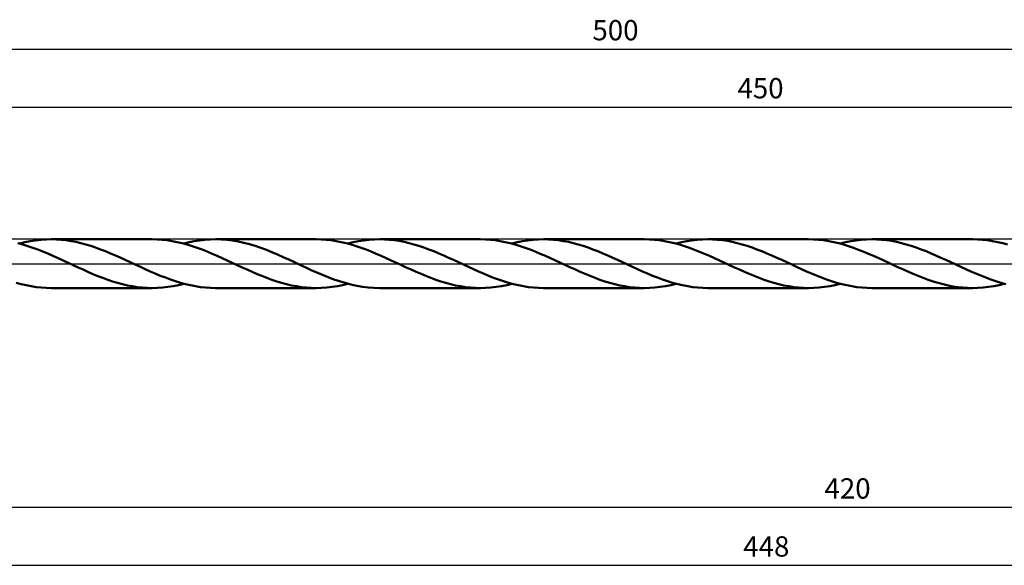
# Model space of a CAD drawing. Units: millimetres. Extents: x -67 to 553, y -53 to 42.
# Drawn here: x 97 to 267, y -52 to 42 of the extents above; entities that cross this region are included whole.
import ezdxf
from ezdxf.enums import TextEntityAlignment as Align

# ---------------------------------------------------------------- set-up
doc = ezdxf.new("R2010")
doc.units = ezdxf.units.MM
doc.header["$LTSCALE"] = 5.6
doc.linetypes.add('LONGDASH_DASH', pattern=[0.85, 0.4, -0.2, 0.05, -0.2])
for name, color, linetype in [('1', 4, 'CONTINUOUS'), ('2', 7, 'CONTINUOUS'), ('4', 2, 'LONGDASH_DASH'), ('CUT', 1, 'CONTINUOUS'), ('SK2', 7, 'CONTINUOUS'), ('SK4', 2, 'LONGDASH_DASH')]:
    doc.layers.add(name, color=color, linetype=linetype)
doc.styles.get("Standard").update_dxf_attribs({"font": 'Monospac821 BT'})

msp = doc.modelspace()

# ---------------------------------------------------------------- linework, layer by layer
at = {"layer": '1', "color": 4, "linetype": 'CONTINUOUS', "lineweight": 50}
for p, q in [((97.87, 3.3), (97, 3.53)), ((97.3, 3.45), (98.21, 3.68)), ((98.21, 3.68), (99.12, 3.86)), ((99.12, 3.86), (100.03, 4.01)), ((100.03, 4.01), (100.94, 4.11)), ((100.94, 4.11), (101.85, 4.18)), ((101.85, 4.18), (102.75, 4.2)), ((103.6, 4.18), (102.75, 4.2)), ((102.75, 4.2), (120.13, 4.2)), ((104.45, 4.13), (103.6, 4.18)), ((105.3, 4.03), (104.45, 4.13)), ((106.15, 3.9), (105.3, 4.03)), ((107, 3.74), (106.15, 3.9)), ((107.85, 3.55), (107, 3.74)), ((108.7, 3.32), (107.85, 3.55)), ((121, 4.18), (120.13, 4.2)), ((121.87, 4.12), (121, 4.18)), ((122.73, 4.03), (121.87, 4.12)), ((123.6, 3.89), (122.73, 4.03)), ((124.46, 3.72), (123.6, 3.89)), ((125.33, 3.52), (124.46, 3.72)), ((126.18, 3.29), (125.33, 3.52)), ((125.59, 3.45), (126.5, 3.68)), ((126.5, 3.68), (127.4, 3.86)), ((127.4, 3.86), (128.31, 4.01)), ((128.31, 4.01), (129.22, 4.11)), ((129.22, 4.11), (130.13, 4.18)), ((130.13, 4.18), (131.04, 4.2)), ((132.02, 4.18), (131.04, 4.2)), ((131.04, 4.2), (148.42, 4.2)), ((133, 4.1), (132.02, 4.18)), ((133.97, 3.98), (133, 4.1)), ((134.95, 3.81), (133.97, 3.98)), ((135.93, 3.6), (134.95, 3.81)), ((136.9, 3.34), (135.93, 3.6)), ((149.28, 4.18), (148.42, 4.2)), ((150.14, 4.12), (149.28, 4.18)), ((150.99, 4.03), (150.14, 4.12)), ((151.85, 3.9), (150.99, 4.03)), ((152.71, 3.73), (151.85, 3.9)), ((153.58, 3.53), (152.71, 3.73)), ((154.44, 3.3), (153.58, 3.53)), ((153.88, 3.45), (154.78, 3.68)), ((154.78, 3.68), (155.69, 3.86)), ((155.69, 3.86), (156.59, 4.01)), ((156.59, 4.01), (157.51, 4.11)), ((157.51, 4.11), (158.42, 4.18)), ((158.42, 4.18), (159.32, 4.2)), ((160.17, 4.18), (159.32, 4.2)), ((159.32, 4.2), (176.71, 4.2)), ((161.02, 4.13), (160.17, 4.18)), ((161.87, 4.03), (161.02, 4.13)), ((162.71, 3.91), (161.87, 4.03)), ((163.56, 3.74), (162.71, 3.91)), ((164.42, 3.55), (163.56, 3.74)), ((165.27, 3.32), (164.42, 3.55)), ((177.57, 4.18), (176.71, 4.2)), ((178.43, 4.12), (177.57, 4.18)), ((179.29, 4.03), (178.43, 4.12)), ((180.15, 3.9), (179.29, 4.03)), ((181.01, 3.73), (180.15, 3.9)), ((181.87, 3.53), (181.01, 3.73)), ((182.72, 3.3), (181.87, 3.53)), ((182.16, 3.45), (183.07, 3.68)), ((183.07, 3.68), (183.98, 3.86)), ((183.98, 3.86), (184.88, 4.01)), ((184.88, 4.01), (185.8, 4.11)), ((185.8, 4.11), (186.7, 4.18)), ((186.7, 4.18), (187.61, 4.2)), ((188.47, 4.18), (187.61, 4.2)), ((187.61, 4.2), (204.99, 4.2)), ((189.32, 4.13), (188.47, 4.18)), ((190.17, 4.03), (189.32, 4.13)), ((191.02, 3.9), (190.17, 4.03)), ((191.88, 3.74), (191.02, 3.9)), ((192.73, 3.54), (191.88, 3.74)), ((193.57, 3.31), (192.73, 3.54)), ((205.86, 4.18), (204.99, 4.2)), ((206.72, 4.12), (205.86, 4.18)), ((207.57, 4.03), (206.72, 4.12)), ((208.43, 3.9), (207.57, 4.03)), ((209.3, 3.73), (208.43, 3.9)), ((210.16, 3.53), (209.3, 3.73)), ((211.03, 3.29), (210.16, 3.53)), ((210.45, 3.45), (211.36, 3.68)), ((211.36, 3.68), (212.27, 3.86)), ((212.27, 3.86), (213.18, 4.01)), ((213.18, 4.01), (214.09, 4.11)), ((214.09, 4.11), (214.99, 4.18)), ((214.99, 4.18), (215.9, 4.2)), ((216.75, 4.18), (215.9, 4.2)), ((215.9, 4.2), (233.28, 4.2)), ((217.6, 4.13), (216.75, 4.18)), ((218.44, 4.03), (217.6, 4.13)), ((219.29, 3.91), (218.44, 4.03)), ((220.14, 3.74), (219.29, 3.91)), ((220.99, 3.55), (220.14, 3.74)), ((221.84, 3.32), (220.99, 3.55)), ((234.15, 4.18), (233.28, 4.2)), ((235.02, 4.12), (234.15, 4.18)), ((235.88, 4.03), (235.02, 4.12)), ((236.75, 3.89), (235.88, 4.03)), ((237.61, 3.72), (236.75, 3.89)), ((238.47, 3.52), (237.61, 3.72)), ((239.33, 3.29), (238.47, 3.52)), ((238.74, 3.45), (239.65, 3.68)), ((239.65, 3.68), (240.56, 3.86)), ((240.56, 3.86), (241.47, 4.01)), ((241.47, 4.01), (242.37, 4.11)), ((242.37, 4.11), (243.28, 4.18)), ((243.28, 4.18), (244.18, 4.2)), ((245.04, 4.18), (244.18, 4.2)), ((244.18, 4.2), (261.57, 4.2)), ((245.88, 4.13), (245.04, 4.18)), ((246.73, 4.03), (245.88, 4.13)), ((247.58, 3.91), (246.73, 4.03)), ((248.43, 3.74), (247.58, 3.91)), ((249.28, 3.55), (248.43, 3.74)), ((250.13, 3.32), (249.28, 3.55)), ((262.43, 4.18), (261.57, 4.2)), ((263.29, 4.12), (262.43, 4.18)), ((264.15, 4.03), (263.29, 4.12)), ((265.01, 3.9), (264.15, 4.03)), ((265.88, 3.73), (265.01, 3.9)), ((266.74, 3.53), (265.88, 3.73)), ((267.6, 3.29), (266.74, 3.53)), ((98.73, 3.03), (97.87, 3.3)), ((99.59, 2.74), (98.73, 3.03)), ((100.45, 2.42), (99.59, 2.74)), ((101.32, 2.09), (100.45, 2.42)), ((102.18, 1.73), (101.32, 2.09)), ((103.04, 1.35), (102.18, 1.73)), ((109.55, 3.06), (108.7, 3.32)), ((110.39, 2.78), (109.55, 3.06)), ((111.25, 2.47), (110.39, 2.78)), ((112.1, 2.14), (111.25, 2.47)), ((112.95, 1.78), (112.1, 2.14)), ((113.8, 1.41), (112.95, 1.78)), ((127.04, 3.02), (126.18, 3.29)), ((127.9, 2.73), (127.04, 3.02)), ((128.76, 2.42), (127.9, 2.73)), ((129.62, 2.08), (128.76, 2.42)), ((130.49, 1.72), (129.62, 2.08)), ((131.35, 1.34), (130.49, 1.72)), ((137.88, 3.05), (136.9, 3.34)), ((138.85, 2.72), (137.88, 3.05)), ((139.82, 2.36), (138.85, 2.72)), ((140.79, 1.97), (139.82, 2.36)), ((141.76, 1.56), (140.79, 1.97)), ((155.3, 3.03), (154.44, 3.3)), ((156.16, 2.74), (155.3, 3.03)), ((157.03, 2.42), (156.16, 2.74)), ((157.9, 2.08), (157.03, 2.42)), ((158.76, 1.72), (157.9, 2.08)), ((159.63, 1.35), (158.76, 1.72)), ((166.12, 3.06), (165.27, 3.32)), ((166.97, 2.78), (166.12, 3.06)), ((167.83, 2.47), (166.97, 2.78)), ((168.68, 2.13), (167.83, 2.47)), ((169.53, 1.78), (168.68, 2.13)), ((170.39, 1.41), (169.53, 1.78)), ((183.58, 3.03), (182.72, 3.3)), ((184.45, 2.74), (183.58, 3.03)), ((185.31, 2.43), (184.45, 2.74)), ((186.18, 2.08), (185.31, 2.43)), ((187.04, 1.72), (186.18, 2.08)), ((187.91, 1.35), (187.04, 1.72)), ((194.42, 3.06), (193.57, 3.31)), ((195.27, 2.77), (194.42, 3.06)), ((196.12, 2.46), (195.27, 2.77)), ((196.97, 2.13), (196.12, 2.46)), ((197.82, 1.78), (196.97, 2.13)), ((198.67, 1.41), (197.82, 1.78)), ((211.89, 3.03), (211.03, 3.29)), ((212.76, 2.73), (211.89, 3.03)), ((213.63, 2.41), (212.76, 2.73)), ((214.49, 2.07), (213.63, 2.41)), ((215.36, 1.71), (214.49, 2.07)), ((216.23, 1.33), (215.36, 1.71)), ((222.69, 3.06), (221.84, 3.32)), ((223.54, 2.78), (222.69, 3.06)), ((224.39, 2.47), (223.54, 2.78)), ((225.24, 2.13), (224.39, 2.47)), ((226.09, 1.78), (225.24, 2.13)), ((226.95, 1.41), (226.09, 1.78)), ((240.19, 3.02), (239.33, 3.29)), ((241.05, 2.73), (240.19, 3.02)), ((241.91, 2.41), (241.05, 2.73)), ((242.78, 2.07), (241.91, 2.41)), ((243.64, 1.71), (242.78, 2.07)), ((244.5, 1.34), (243.64, 1.71)), ((250.97, 3.06), (250.13, 3.32)), ((251.83, 2.78), (250.97, 3.06)), ((252.68, 2.47), (251.83, 2.78)), ((253.53, 2.13), (252.68, 2.47)), ((254.39, 1.78), (253.53, 2.13)), ((255.24, 1.41), (254.39, 1.78)), ((103.91, 0.96), (103.04, 1.35)), ((104.78, 0.56), (103.91, 0.96)), ((105.65, 0.16), (104.78, 0.56)), ((106.52, -0.25), (105.65, 0.16)), ((114.65, 1.04), (113.8, 1.41)), ((115.51, 0.65), (114.65, 1.04)), ((116.37, 0.25), (115.51, 0.65)), ((117.23, -0.16), (116.37, 0.25)), ((132.21, 0.96), (131.35, 1.34)), ((133.08, 0.56), (132.21, 0.96)), ((133.94, 0.16), (133.08, 0.56)), ((134.81, -0.25), (133.94, 0.16)), ((142.73, 1.13), (141.76, 1.56)), ((143.69, 0.7), (142.73, 1.13)), ((144.65, 0.25), (143.69, 0.7)), ((145.62, -0.21), (144.65, 0.25)), ((160.5, 0.96), (159.63, 1.35)), ((161.36, 0.56), (160.5, 0.96)), ((162.23, 0.16), (161.36, 0.56)), ((163.09, -0.25), (162.23, 0.16)), ((171.24, 1.03), (170.39, 1.41)), ((172.09, 0.64), (171.24, 1.03)), ((172.94, 0.25), (172.09, 0.64)), ((173.8, -0.16), (172.94, 0.25)), ((188.78, 0.96), (187.91, 1.35)), ((189.64, 0.56), (188.78, 0.96)), ((190.51, 0.16), (189.64, 0.56)), ((191.38, -0.25), (190.51, 0.16)), ((199.52, 1.03), (198.67, 1.41)), ((200.37, 0.64), (199.52, 1.03)), ((201.22, 0.25), (200.37, 0.64)), ((202.08, -0.15), (201.22, 0.25)), ((217.09, 0.95), (216.23, 1.33)), ((217.95, 0.56), (217.09, 0.95)), ((218.81, 0.15), (217.95, 0.56)), ((219.67, -0.25), (218.81, 0.15)), ((227.81, 1.03), (226.95, 1.41)), ((228.66, 0.64), (227.81, 1.03)), ((229.51, 0.25), (228.66, 0.64)), ((230.37, -0.15), (229.51, 0.25)), ((245.37, 0.95), (244.5, 1.34)), ((246.23, 0.56), (245.37, 0.95)), ((247.09, 0.16), (246.23, 0.56)), ((247.95, -0.25), (247.09, 0.16)), ((256.1, 1.03), (255.24, 1.41)), ((256.95, 0.64), (256.1, 1.03)), ((257.8, 0.25), (256.95, 0.64)), ((258.66, -0.15), (257.8, 0.25)), ((107.37, -0.64), (106.52, -0.25)), ((108.22, -1.03), (107.37, -0.64)), ((109.07, -1.41), (108.22, -1.03)), ((109.92, -1.78), (109.07, -1.41)), ((118.1, -0.56), (117.23, -0.16)), ((118.96, -0.95), (118.1, -0.56)), ((119.82, -1.34), (118.96, -0.95)), ((120.68, -1.71), (119.82, -1.34)), ((135.66, -0.64), (134.81, -0.25)), ((136.51, -1.03), (135.66, -0.64)), ((137.36, -1.41), (136.51, -1.03)), ((138.21, -1.78), (137.36, -1.41)), ((146.6, -0.66), (145.62, -0.21)), ((147.57, -1.1), (146.6, -0.66)), ((148.55, -1.53), (147.57, -1.1)), ((149.52, -1.95), (148.55, -1.53)), ((163.94, -0.64), (163.09, -0.25)), ((164.79, -1.02), (163.94, -0.64)), ((165.63, -1.4), (164.79, -1.02)), ((166.48, -1.77), (165.63, -1.4)), ((174.67, -0.56), (173.8, -0.16)), ((175.54, -0.95), (174.67, -0.56)), ((176.4, -1.34), (175.54, -0.95)), ((177.27, -1.72), (176.4, -1.34)), ((192.23, -0.64), (191.38, -0.25)), ((193.08, -1.03), (192.23, -0.64)), ((193.93, -1.41), (193.08, -1.03)), ((194.78, -1.77), (193.93, -1.41)), ((202.95, -0.55), (202.08, -0.15)), ((203.81, -0.95), (202.95, -0.55)), ((204.67, -1.34), (203.81, -0.95)), ((205.53, -1.71), (204.67, -1.34)), ((220.52, -0.64), (219.67, -0.25)), ((221.36, -1.03), (220.52, -0.64)), ((222.21, -1.41), (221.36, -1.03)), ((223.06, -1.77), (222.21, -1.41)), ((231.23, -0.55), (230.37, -0.15)), ((232.09, -0.95), (231.23, -0.55)), ((232.94, -1.33), (232.09, -0.95)), ((233.81, -1.7), (232.94, -1.33)), ((248.8, -0.64), (247.95, -0.25)), ((249.65, -1.03), (248.8, -0.64)), ((250.5, -1.41), (249.65, -1.03)), ((251.34, -1.77), (250.5, -1.41)), ((259.52, -0.55), (258.66, -0.15)), ((260.37, -0.95), (259.52, -0.55)), ((261.23, -1.33), (260.37, -0.95)), ((262.09, -1.71), (261.23, -1.33)), ((97.57, -3.52), (96.71, -3.29)), ((110.77, -2.13), (109.92, -1.78)), ((111.62, -2.46), (110.77, -2.13)), ((112.47, -2.77), (111.62, -2.46)), ((113.31, -3.05), (112.47, -2.77)), ((114.16, -3.31), (113.31, -3.05)), ((115.02, -3.54), (114.16, -3.31)), ((121.54, -2.07), (120.68, -1.71)), ((122.41, -2.41), (121.54, -2.07)), ((123.28, -2.73), (122.41, -2.41)), ((124.14, -3.03), (123.28, -2.73)), ((125.01, -3.29), (124.14, -3.03)), ((125.87, -3.53), (125.01, -3.29)), ((139.06, -2.12), (138.21, -1.78)), ((139.91, -2.46), (139.06, -2.12)), ((140.75, -2.77), (139.91, -2.46)), ((141.6, -3.05), (140.75, -2.77)), ((142.45, -3.31), (141.6, -3.05)), ((143.31, -3.54), (142.45, -3.31)), ((150.5, -2.34), (149.52, -1.95)), ((151.48, -2.7), (150.5, -2.34)), ((152.45, -3.04), (151.48, -2.7)), ((153.43, -3.33), (152.45, -3.04)), ((154.41, -3.59), (153.43, -3.33)), ((167.33, -2.12), (166.48, -1.77)), ((168.18, -2.45), (167.33, -2.12)), ((169.03, -2.76), (168.18, -2.45)), ((169.88, -3.05), (169.03, -2.76)), ((170.74, -3.31), (169.88, -3.05)), ((171.59, -3.54), (170.74, -3.31)), ((178.13, -2.08), (177.27, -1.72)), ((179, -2.42), (178.13, -2.08)), ((179.86, -2.74), (179, -2.42)), ((180.72, -3.03), (179.86, -2.74)), ((181.58, -3.29), (180.72, -3.03)), ((182.44, -3.53), (181.58, -3.29)), ((195.63, -2.12), (194.78, -1.77)), ((196.47, -2.45), (195.63, -2.12)), ((197.32, -2.76), (196.47, -2.45)), ((198.17, -3.05), (197.32, -2.76)), ((199.02, -3.31), (198.17, -3.05)), ((199.88, -3.54), (199.02, -3.31)), ((206.4, -2.07), (205.53, -1.71)), ((207.26, -2.41), (206.4, -2.07)), ((208.12, -2.73), (207.26, -2.41)), ((208.99, -3.02), (208.12, -2.73)), ((209.85, -3.29), (208.99, -3.02)), ((210.72, -3.52), (209.85, -3.29)), ((223.91, -2.12), (223.06, -1.77)), ((224.76, -2.46), (223.91, -2.12)), ((225.61, -2.77), (224.76, -2.46)), ((226.47, -3.05), (225.61, -2.77)), ((227.32, -3.31), (226.47, -3.05)), ((228.16, -3.54), (227.32, -3.31)), ((234.67, -2.06), (233.81, -1.7)), ((235.53, -2.4), (234.67, -2.06)), ((236.39, -2.72), (235.53, -2.4)), ((237.26, -3.02), (236.39, -2.72)), ((238.12, -3.28), (237.26, -3.02)), ((238.99, -3.52), (238.12, -3.28)), ((252.2, -2.12), (251.34, -1.77)), ((253.05, -2.45), (252.2, -2.12)), ((253.9, -2.77), (253.05, -2.45)), ((254.75, -3.05), (253.9, -2.77)), ((255.61, -3.31), (254.75, -3.05)), ((256.46, -3.54), (255.61, -3.31)), ((262.96, -2.06), (262.09, -1.71)), ((263.82, -2.41), (262.96, -2.06)), ((264.68, -2.72), (263.82, -2.41)), ((265.54, -3.02), (264.68, -2.72)), ((266.41, -3.28), (265.54, -3.02)), ((267.28, -3.52), (266.41, -3.28)), ((98.44, -3.73), (97.57, -3.52)), ((99.3, -3.89), (98.44, -3.73)), ((100.16, -4.03), (99.3, -3.89)), ((101.03, -4.12), (100.16, -4.03)), ((101.89, -4.18), (101.03, -4.12)), ((102.75, -4.2), (101.89, -4.18)), ((102.75, -4.2), (120.13, -4.2)), ((115.87, -3.74), (115.02, -3.54)), ((116.72, -3.9), (115.87, -3.74)), ((117.57, -4.03), (116.72, -3.9)), ((118.43, -4.12), (117.57, -4.03)), ((119.28, -4.18), (118.43, -4.12)), ((120.13, -4.2), (119.28, -4.18)), ((120.13, -4.2), (121.04, -4.18)), ((121.04, -4.18), (121.95, -4.12)), ((121.95, -4.12), (122.86, -4.01)), ((122.86, -4.01), (123.76, -3.86)), ((123.76, -3.86), (124.67, -3.68)), ((124.67, -3.68), (125.59, -3.45)), ((126.74, -3.73), (125.87, -3.53)), ((127.6, -3.9), (126.74, -3.73)), ((128.46, -4.03), (127.6, -3.9)), ((129.32, -4.12), (128.46, -4.03)), ((130.18, -4.18), (129.32, -4.12)), ((131.04, -4.2), (130.18, -4.18)), ((131.04, -4.2), (148.42, -4.2)), ((144.16, -3.74), (143.31, -3.54)), ((145.01, -3.9), (144.16, -3.74)), ((145.87, -4.03), (145.01, -3.9)), ((146.72, -4.12), (145.87, -4.03)), ((147.57, -4.18), (146.72, -4.12)), ((148.42, -4.2), (147.57, -4.18)), ((148.42, -4.2), (149.33, -4.18)), ((149.33, -4.18), (150.24, -4.12)), ((150.24, -4.12), (151.15, -4.01)), ((151.15, -4.01), (152.06, -3.86)), ((152.06, -3.86), (152.97, -3.68)), ((152.97, -3.68), (153.88, -3.45)), ((155.39, -3.81), (154.41, -3.59)), ((156.37, -3.98), (155.39, -3.81)), ((157.36, -4.1), (156.37, -3.98)), ((158.34, -4.17), (157.36, -4.1)), ((159.32, -4.2), (158.34, -4.17)), ((159.32, -4.2), (176.71, -4.2)), ((172.44, -3.74), (171.59, -3.54)), ((173.29, -3.9), (172.44, -3.74)), ((174.14, -4.03), (173.29, -3.9)), ((175, -4.12), (174.14, -4.03)), ((175.85, -4.18), (175, -4.12)), ((176.71, -4.2), (175.85, -4.18)), ((176.71, -4.2), (177.62, -4.18)), ((177.62, -4.18), (178.53, -4.12)), ((178.53, -4.12), (179.43, -4.01)), ((179.43, -4.01), (180.34, -3.86)), ((180.34, -3.86), (181.25, -3.68)), ((181.25, -3.68), (182.16, -3.45)), ((183.3, -3.73), (182.44, -3.53)), ((184.16, -3.9), (183.3, -3.73)), ((185.02, -4.03), (184.16, -3.9)), ((185.89, -4.12), (185.02, -4.03)), ((186.75, -4.18), (185.89, -4.12)), ((187.61, -4.2), (186.75, -4.18)), ((187.61, -4.2), (204.99, -4.2)), ((200.73, -3.74), (199.88, -3.54)), ((201.58, -3.9), (200.73, -3.74)), ((202.43, -4.03), (201.58, -3.9)), ((203.29, -4.12), (202.43, -4.03)), ((204.14, -4.18), (203.29, -4.12)), ((204.99, -4.2), (204.14, -4.18)), ((204.99, -4.2), (205.9, -4.18)), ((205.9, -4.18), (206.81, -4.12)), ((206.81, -4.12), (207.72, -4.01)), ((207.72, -4.01), (208.63, -3.86)), ((208.63, -3.86), (209.54, -3.68)), ((209.54, -3.68), (210.45, -3.45)), ((211.58, -3.73), (210.72, -3.52)), ((212.45, -3.9), (211.58, -3.73)), ((213.31, -4.03), (212.45, -3.9)), ((214.18, -4.12), (213.31, -4.03)), ((215.04, -4.18), (214.18, -4.12)), ((215.9, -4.2), (215.04, -4.18)), ((215.9, -4.2), (233.28, -4.2)), ((229.01, -3.74), (228.16, -3.54)), ((229.86, -3.9), (229.01, -3.74)), ((230.72, -4.03), (229.86, -3.9)), ((231.57, -4.12), (230.72, -4.03)), ((232.43, -4.18), (231.57, -4.12)), ((233.28, -4.2), (232.43, -4.18)), ((233.28, -4.2), (234.19, -4.18)), ((234.19, -4.18), (235.1, -4.11)), ((235.1, -4.11), (236.01, -4.01)), ((236.01, -4.01), (236.92, -3.86)), ((236.92, -3.86), (237.83, -3.68)), ((237.83, -3.68), (238.74, -3.45)), ((239.85, -3.72), (238.99, -3.52)), ((240.72, -3.89), (239.85, -3.72)), ((241.58, -4.03), (240.72, -3.89)), ((242.45, -4.12), (241.58, -4.03)), ((243.32, -4.18), (242.45, -4.12)), ((244.18, -4.2), (243.32, -4.18)), ((244.18, -4.2), (261.57, -4.2)), ((257.32, -3.74), (256.46, -3.54)), ((258.17, -3.91), (257.32, -3.74)), ((259.02, -4.03), (258.17, -3.91)), ((259.87, -4.13), (259.02, -4.03)), ((260.72, -4.18), (259.87, -4.13)), ((261.57, -4.2), (260.72, -4.18)), ((261.57, -4.2), (262.48, -4.18)), ((262.48, -4.18), (263.38, -4.12)), ((263.38, -4.12), (264.29, -4.01)), ((264.29, -4.01), (265.2, -3.86)), ((265.2, -3.86), (266.11, -3.68)), ((266.11, -3.68), (267.02, -3.45))]:
    msp.add_line(p, q, dxfattribs=at)
at = {"layer": '2', "color": 7, "linetype": 'CONTINUOUS', "lineweight": 25}
for p, q in [((0, 27), (450, 27)), ((30, -42), (450, -42)), ((2, -52), (450, -52))]:
    msp.add_line(p, q, dxfattribs=at)
at = {"layer": '4', "color": 2, "linetype": 'LONGDASH_DASH', "lineweight": 25}
msp.add_line((0, 0), (450, 0), dxfattribs=at)
at = {"layer": 'CUT', "color": 1, "linetype": 'CONTINUOUS', "lineweight": 25}
for p, q in [((448.47, 4.2), (30, 4.2)), ((30, 0), (450, 0))]:
    msp.add_line(p, q, dxfattribs=at)
at = {"layer": 'SK2', "color": 7, "linetype": 'CONTINUOUS', "lineweight": 25}
msp.add_line((-50, 37), (450, 37), dxfattribs=at)
at = {"layer": 'SK4', "color": 2, "linetype": 'LONGDASH_DASH', "lineweight": 25}
msp.add_line((-56, 0), (456, 0), dxfattribs=at)

# ---------------------------------------------------------------- texts
at = {"layer": '2', "color": 7, "linetype": 'CONTINUOUS', "lineweight": 25}
for s, p in [('450', (225, 28.5)), ('420', (240, -40.5)), ('448', (226, -50.5))]:
    msp.add_text(s, height=3.5, dxfattribs=at).set_placement(p, align=Align.CENTER)
at = {"layer": 'SK2', "color": 7, "linetype": 'CONTINUOUS', "lineweight": 25}
msp.add_text('500', height=3.5, dxfattribs=at).set_placement((200, 38.5), align=Align.CENTER)

doc.saveas('drawing.dxf')
